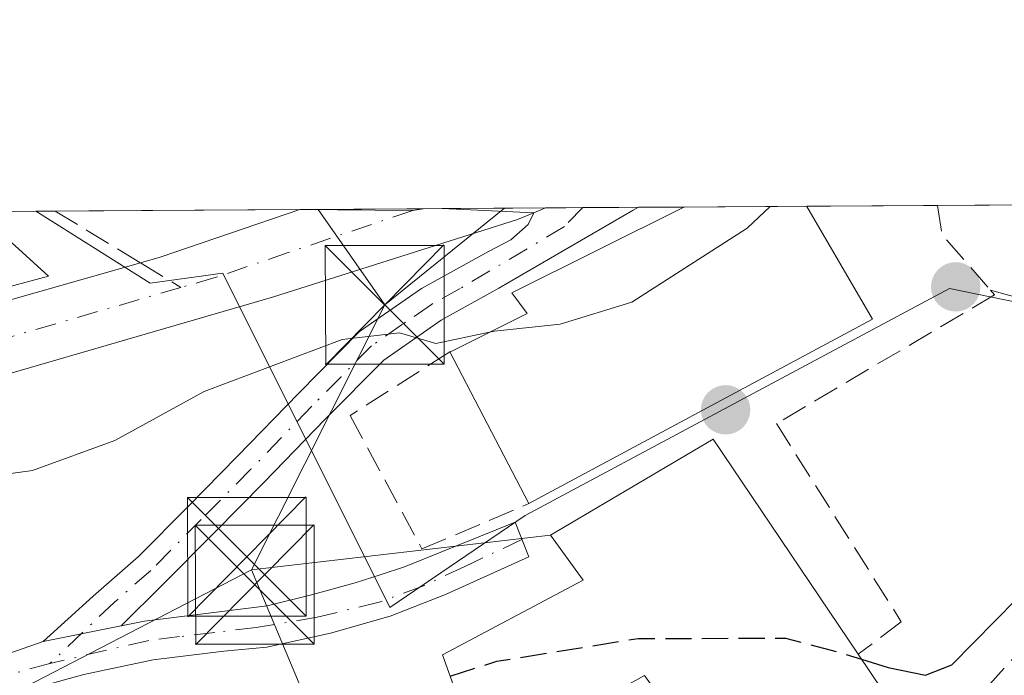
# Model space of a CAD drawing. Units: metres. Extents: x 542722 to 546156, y 4714693 to 4717020.
# Drawn here: x 544233 to 544295, y 4716978 to 4717020 of the extents above; entities that cross this region are included whole.
import ezdxf

# ---------------------------------------------------------------- set-up
doc = ezdxf.new("R2010")
doc.units = ezdxf.units.M
doc.header["$MEASUREMENT"] = 0
doc.linetypes.add('DGN Style 3', pattern=[2.307223458686699, 1.648016756204785, -0.6592067024819142])
doc.linetypes.add('DGN Style 4', pattern=[2.6384748266838614, 1.318413404963828, -0.6592067024819142, 0.001648016756204785, -0.6592067024819142])
for name, color, linetype, lineweight in [('Camino Cxs', 7, 'Continuous', 0), ('Camino eje', 30, 'DGN Style 4', 13), ('Carretera de calzada única Cxs', 7, 'Continuous', 13), ('Carretera de calzada única eje', 7, 'DGN Style 4', 0), ('Comarca CxS', 21, 'Continuous', 0), ('Comunidad Autónoma CxS', 142, 'Continuous', 0), ('Curva de nivel maestra', 30, 'Continuous', 30), ('Curva de nivel maestra oculto', 30, 'DGN Style 3', 30), ('Curva de nivel normal', 30, 'Continuous', 0), ('Edificación Cxs', 1, 'Continuous', 13), ('Entidad de ámbito territorial CxS', 92, 'Continuous', 0), ('Instalación de energía eléctrica Cxs', 135, 'Continuous', 0), ('Municipio CxS', 4, 'Continuous', 0), ('Muro lineal', 1, 'DGN Style 3', 13), ('Núcleo urbano CxS', 7, 'Continuous', 0), ('Provincia CxS', 1, 'Continuous', 0), ('Punto de cota en terreno', 7, 'Continuous', 0), ('Senda', 7, 'DGN Style 3', 0), ('Senda no paivmentada conexión', 7, 'DGN Style 3', 0), ('Tendido', 6, 'Continuous', 0), ('Torre de tendido puntual', 7, 'Continuous', 0)]:
    doc.layers.add(name, color=color, linetype=linetype, lineweight=lineweight)

# ---------------------------------------------------------------- blocks, each defined once
blk = doc.blocks.new('5PATER')
at = {"layer": 'Instalación de energía eléctrica Cxs', "linetype": 'Continuous', "lineweight": 0}
h = blk.add_hatch(color=51, dxfattribs=at)
edge = h.paths.add_edge_path()
edge.add_ellipse((0, 0), major_axis=(-0.1095731443231308, -0.1110710700762829), ratio=0.9994222409660322, start_angle=0, end_angle=360)
blk = doc.blocks.new('*U28')
at = {"layer": 'Carretera de calzada única Cxs', "color": 7, "linetype": 'Continuous', "lineweight": 13}
for points in [[(544258.2680000003, 4717007.873299999, 957.1258999999991), (544257.6076999997, 4717007.7587, 957.1355999999943), (544250.4833000004, 4717007.823899999, 958.022100000002)], [(544265.9751000004, 4717007.9221, 957.0972999999941), (544265.2500999998, 4717007.620100001, 957.056500000006), (544259.4649999999, 4717007.880799999, 957.0776999999945)]]:
    blk.add_3dface(points, dxfattribs=at)
blk = doc.blocks.new('5TTEND')
at = {"layer": 'Torre de tendido puntual', "color": 7, "linetype": 'Continuous', "lineweight": 0}
for p, q in [((-0.375, 0.3754), (0.375, -0.3746)), ((0.3720000000000001, 0.3784000000000001), (-0.3720000000000001, -0.3776))]:
    blk.add_line(p, q, dxfattribs=at)
at = {"layer": 'Torre de tendido puntual', "color": 7, "linetype": 'Continuous', "lineweight": 0, "flags": 128}
blk.add_lwpolyline([(-0.375, -0.3746), (0.375, -0.3746), (0.375, 0.3754), (-0.375, 0.3754), (-0.3720000000000001, -0.3776)], dxfattribs=at)

msp = doc.modelspace()

# ---------------------------------------------------------------- linework, layer by layer
at = {"layer": 'Camino Cxs', "color": 7, "linetype": 'Continuous', "lineweight": 0, "extrusion": (-0.04789036628278961, -0.01994881457855201, 0.9986533721037599), "elevation": -119208.0048602561, "flags": 128}
msp.add_lwpolyline([(-4145054.97281016, 2313156.974886064), (-4145054.97281016, 2313157.761329731)], dxfattribs=at)
at = {"layer": 'Camino Cxs', "color": 7, "linetype": 'Continuous', "lineweight": 0, "extrusion": (-0.1795738463266331, -0.001139567909190853, 0.9837438361181428), "elevation": -102169.7468594065, "flags": 128}
msp.add_lwpolyline([(-4713459.126316847, 565026.1163946993), (-4713459.126316846, 565032.0753830232)], dxfattribs=at)
at = {"layer": 'Camino Cxs', "color": 7, "linetype": 'Continuous', "lineweight": 0, "extrusion": (-0.01844949310101605, -0.00376922709193691, 0.9998226888460998), "elevation": -26869.01772336562, "flags": 128}
msp.add_lwpolyline([(-4512582.322999603, 1477151.400946861), (-4512582.322999603, 1477156.424689266)], dxfattribs=at)
msp.add_lwpolyline([(-4512582.322999603, 1477151.400946861), (-4512582.322999603, 1477156.424689266)], dxfattribs=at)
at = {"layer": 'Camino Cxs', "color": 7, "linetype": 'Continuous', "lineweight": 0}
msp.add_polyline3d([(544239.2308999998, 4716981.558499999, 951.4636000000029), (544234.3097000001, 4716980.553099999, 951.369000000006), (544237.4600999998, 4716983.420100001, 952.0630999999995), (544240.3101000004, 4716985.920100001, 952.5734999999986), (544243.4401000004, 4716989.0801, 954.2528000000021), (544246.5701000001, 4716992.2501, 957.1245999999956), (544250.4101, 4716996.220100001, 958.1998000000023), (544254.2600999996, 4717000.130100001, 956.6941999999982), (544258.1700999998, 4717002.8301, 956.5678000000044), (544262.3901000004, 4717005.170100001, 956.7176999999939), (544263.8000999996, 4717005.9001, 956.9422999999952), (544264.8901000004, 4717006.880100001, 957.0519000000058), (544265.2500999998, 4717007.620100001, 957.056500000006), (544265.9751000004, 4717007.9221, 957.0972999999941), (544271.8371000001, 4717007.959200001, 958.1674000000058), (544271.5100999996, 4717007.770099999, 958.1306000000042), (544263.0500999996, 4717002.850099999, 956.6609999999928), (544259.4001000002, 4717000.8301, 956.0825999999943), (544255.7801000001, 4716998.3201, 955.9112000000023), (544252.0800999999, 4716994.5801, 955.9023000000016), (544248.2500999998, 4716990.620100001, 955.6607999999978), (544245.1101000002, 4716987.440099999, 953.2133999999934), (544241.8601000002, 4716984.1601, 951.9637999999978)], close=True, dxfattribs=at)
for points in [[(544234.3097000001, 4716980.553099999, 951.369000000006), (544237.4600999998, 4716983.420100001, 952.0630999999995), (544240.3101000004, 4716985.920100001, 952.5734999999986), (544243.4401000004, 4716989.0801, 954.2528000000021), (544246.5701000001, 4716992.2501, 957.1245999999956), (544250.4101, 4716996.220100001, 958.1998000000023), (544254.2600999996, 4717000.130100001, 956.6941999999982), (544258.1700999998, 4717002.8301, 956.5678000000044), (544262.3901000004, 4717005.170100001, 956.7176999999939), (544263.8000999996, 4717005.9001, 956.9422999999952), (544264.8901000004, 4717006.880100001, 957.0519000000058), (544265.2500999998, 4717007.620100001, 957.056500000006)], [(544271.8371000001, 4717007.9593, 958.1674000000058), (544271.5100999996, 4717007.770099999, 958.1306000000042), (544263.0500999996, 4717002.850099999, 956.6609999999928), (544259.4001000002, 4717000.8301, 956.0825999999943), (544255.7801000001, 4716998.3201, 955.9112000000023), (544252.0800999999, 4716994.5801, 955.9023000000016), (544248.2500999998, 4716990.620100001, 955.6607999999978), (544245.1101000002, 4716987.440099999, 953.2133999999934), (544241.8601000002, 4716984.1601, 951.9637999999978), (544239.2308999998, 4716981.558499999, 951.4636000000029)], [(544231.2701000003, 4716979.5001, 951.0840000000027), (544234.3097000001, 4716980.553099999, 951.369000000006), (544239.2308999998, 4716981.558499999, 951.4636000000029), (544240.7001, 4716981.840100001, 951.4753999999957), (544248.4401000004, 4716982.800100001, 952.7792999999948), (544251.2200999996, 4716983.5101, 952.2758000000031), (544253.9901000002, 4716984.270099999, 952.1668000000063), (544255.5500999996, 4716984.7601, 952.3142999999982), (544257.1001000004, 4716985.270099999, 952.5105999999943), (544264.0752999998, 4716988.080499999, 953.7326999999933), (544264.9221000001, 4716985.910900001, 954.3203000000068), (544259.6832999997, 4716983.5297, 952.203999999998), (544256.1907000003, 4716982.153700001, 951.465400000001), (544252.4336999999, 4716981.0955, 951.3448999999965), (544248.4101, 4716980.210100001, 951.5905999999959), (544245.6901000004, 4716979.950099999, 951.3628000000026), (544241.2401000002, 4716979.4101, 950.9364999999962), (544236.8701, 4716978.4801, 950.8013999999966), (544233.6700999998, 4716977.600099999, 950.5100999999995), (544230.4700999996, 4716976.710100001, 950.4095999999992)], [(544239.2308999998, 4716981.558499999, 951.4636000000029), (544240.7001, 4716981.840100001, 951.4753999999957), (544248.4401000004, 4716982.800100001, 952.7792999999948), (544251.2200999996, 4716983.5101, 952.2758000000031), (544253.9901000002, 4716984.270099999, 952.1668000000063), (544255.5500999996, 4716984.7601, 952.3142999999982), (544257.1001000004, 4716985.270099999, 952.5105999999943), (544264.0752999998, 4716988.080499999, 953.7326999999933), (544264.9221000001, 4716985.910900001, 954.3203000000068), (544259.6832999997, 4716983.5297, 952.203999999998), (544256.1907000003, 4716982.153700001, 951.465400000001), (544252.4336999999, 4716981.0955, 951.3448999999965), (544248.4101, 4716980.210100001, 951.5905999999959), (544245.6901000004, 4716979.950099999, 951.3628000000026), (544241.2401000002, 4716979.4101, 950.9364999999962), (544236.8701, 4716978.4801, 950.8013999999966), (544233.6700999998, 4716977.600099999, 950.5100999999995), (544230.4700999996, 4716976.710100001, 950.4095999999992)], [(544195.4700999996, 4716954.2301, 946.2075000000042), (544197.5401, 4716956.9801, 947.4475999999995), (544199.7001, 4716959.600099999, 948.1710000000021), (544203.2801000001, 4716963.9001, 948.530899999998), (544207.1300999997, 4716968.020099999, 948.6928999999947), (544210.9501, 4716970.920100001, 949.9036000000051), (544215.1801000005, 4716973.120100001, 950.0005999999995), (544219.2901, 4716974.950099999, 950.3211000000011), (544223.4600999998, 4716976.670100001, 950.4584000000032), (544227.3701, 4716978.0701, 950.5816000000051), (544231.2701000003, 4716979.5001, 951.0840000000027), (544234.3097000001, 4716980.553099999, 951.369000000006)]]:
    msp.add_polyline3d(points, dxfattribs=at)
at = {"layer": 'Camino eje', "color": 30, "linetype": 'DGN Style 4', "lineweight": 13}
for points in [[(544268.3271000005, 4717007.937000001, 957.3522999999988), (544267.1709000003, 4717006.746900001, 957.2482000000019), (544260.6101000002, 4717002.840100001, 956.5356999999932), (544258.7851, 4717001.8301, 956.3341999999976), (544256.9751000004, 4717000.575099999, 956.0304000000034), (544255.0201000003, 4716999.225099999, 956.3613000000041), (544253.0950999996, 4716997.270099999, 957.0087000000058), (544251.2451, 4716995.4001, 957.0249999999943), (544247.4101, 4716991.4351, 956.556899999996), (544244.2751000002, 4716988.2601, 953.684699999998), (544241.0850999998, 4716985.040100001, 952.2508999999991), (544238.8000999996, 4716983.0351, 951.858699999997), (544234.7330999998, 4716979.177300001, 950.9752000000008)], [(544264.4987000005, 4716986.9957, 953.9406000000017), (544260.8475000003, 4716985.275900001, 952.5978999999934), (544258.2544999998, 4716984.058700001, 952.1236999999965), (544255.5000999998, 4716983.040100001, 951.7082999999985), (544251.5850999998, 4716982.090100001, 951.8077000000048), (544247.7451, 4716981.440099999, 952.3304999999965), (544245.1300999997, 4716981.1351, 951.7623000000023), (544242.9051000001, 4716980.8651, 951.2789000000049), (544240.9700999996, 4716980.6251, 951.2044000000025), (544234.7330999998, 4716979.177300001, 950.9752000000008)], [(544234.7330999998, 4716979.177300001, 950.9752000000008), (544230.8701, 4716978.1051, 950.6238000000012), (544227.7701000003, 4716976.970100001, 950.3873000000023), (544225.8400999998, 4716976.2751, 950.4042999999948), (544223.8850999996, 4716975.575099999, 950.3206999999967), (544221.8000999996, 4716974.715100001, 950.154999999999), (544219.7500999998, 4716973.8751, 949.9744999999967), (544217.7451, 4716972.9801, 949.6156999999948), (544215.6901000004, 4716972.065099999, 949.7387000000017), (544213.6951000001, 4716971.0251, 949.8724999999978), (544211.5800999999, 4716969.925100001, 949.6347999999998), (544207.9151, 4716967.145099999, 948.3594000000012), (544204.1601, 4716963.1251, 948.1175999999978), (544202.3701, 4716960.975099999, 948.2434000000068), (544200.6051000003, 4716958.850099999, 947.8953000000038), (544199.5401, 4716957.565099999, 947.6162000000041), (544198.4600999998, 4716956.255100001, 947.0620000000055), (544198.0800999999, 4716955.745100001, 946.8337000000029), (544197.0450999998, 4716954.370100001, 946.2093000000023), (544196.1321, 4716952.938899999, 945.5812000000006)]]:
    msp.add_polyline3d(points, dxfattribs=at)
at = {"layer": 'Carretera de calzada única Cxs', "color": 7, "linetype": 'Continuous', "lineweight": 13, "extrusion": (0.1143633130465658, 0.0007242554412287993, 0.9934387289023259), "elevation": 66610.34323744541, "flags": 128}
msp.add_lwpolyline([(4713466.602545703, -570235.009423738), (4713466.602545703, -570242.8456957482)], dxfattribs=at)
at = {"layer": 'Carretera de calzada única Cxs', "color": 7, "linetype": 'Continuous', "lineweight": 13, "extrusion": (0.1014054208876781, -0.5125530787582392, 0.8526466337645643), "elevation": -2361710.079020652, "flags": 128}
msp.add_lwpolyline([(1449387.189265518, 3855901.268880948), (1449394.165543381, 3855899.572191287), (1449394.835510374, 3855899.553626268)], dxfattribs=at)
msp.add_lwpolyline([(1449387.189265518, 3855901.268880948), (1449394.165543381, 3855899.572191287), (1449394.835510374, 3855899.553626268)], dxfattribs=at)
at = {"layer": 'Carretera de calzada única Cxs', "color": 7, "linetype": 'Continuous', "lineweight": 13, "extrusion": (0.04023310818490484, 0.0002554483060173122, 0.9991902880592589), "elevation": 24058.50435138218, "flags": 128}
msp.add_lwpolyline([(4713457.260668147, -573692.5086056435), (4713457.260668146, -573693.7065998)], dxfattribs=at)
at = {"layer": 'Carretera de calzada única Cxs', "color": 7, "linetype": 'Continuous', "lineweight": 13, "extrusion": (-0.003010571631982573, -1.909903237843284e-05, 0.9999954680365685), "elevation": -771.5490294528768, "flags": 128}
msp.add_lwpolyline([(544259.879886246, 4717007.866924479), (544266.3900157515, 4717007.908224479)], dxfattribs=at)
at = {"layer": 'Carretera de calzada única Cxs', "color": 7, "linetype": 'Continuous', "lineweight": 13, "extrusion": (0.003657135258984725, -0.0001648053026632162, 0.9999932990780038), "elevation": 2170.113854724625, "flags": 128}
msp.add_lwpolyline([(544252.3251883379, 4717008.302505102), (544258.1103271822, 4717008.0418051)], dxfattribs=at)
msp.add_lwpolyline([(544252.3251883379, 4717008.302505102), (544258.1103271822, 4717008.0418051)], dxfattribs=at)
at = {"layer": 'Carretera de calzada única Cxs', "color": 7, "linetype": 'Continuous', "lineweight": 13, "extrusion": (-0.04789036628278961, -0.01994881457855201, 0.9986533721037599), "elevation": -119208.0048602561, "flags": 128}
msp.add_lwpolyline([(-4145054.97281016, 2313156.974886064), (-4145054.97281016, 2313157.761329731)], dxfattribs=at)
at = {"layer": 'Carretera de calzada única Cxs', "color": 7, "linetype": 'Continuous', "lineweight": 13}
msp.add_polyline3d([(544265.2500999998, 4717007.620100001, 957.056500000006), (544264.2200999996, 4717007.200099999, 957.001099999994), (544248.7701000003, 4717002.290100001, 957.5050000000047), (544222.9901000002, 4716994.8101, 956.4477000000044), (544199.8901000004, 4716988.670100001, 956.3703999999999), (544191.4901000002, 4716985.860099999, 956.1349999999949), (544188.2301000003, 4716984.5601, 956.2226999999986), (544185.3400999998, 4716982.690099999, 956.2143000000069), (544182.4401000004, 4716979.9801, 956.1546999999991), (544181.5601000004, 4716985.0001, 956.403999999995), (544181.1300999997, 4716986.270099999, 956.4768999999943), (544179.8000999996, 4716990.1501, 957.0087000000058), (544176.5500999996, 4716994.470100001, 957.7308000000049), (544182.3400999998, 4716991.5601, 957.5522999999957), (544187.4301000005, 4716990.7401, 957.7396000000008), (544193.5000999998, 4716991.3201, 957.2342999999966), (544196.8000999996, 4716992.020099999, 957.0383000000003), (544240.4489000002, 4717004.454500001, 957.5877000000038), (544241.6801000005, 4717004.8101, 957.6820000000008), (544250.4833000004, 4717007.823899999, 958.022100000002), (544257.6076999997, 4717007.7587, 957.1355999999943), (544258.2680000003, 4717007.873299999, 957.1258999999991), (544259.4649999999, 4717007.880799999, 957.0776999999945)], close=True, dxfattribs=at)
for points in [[(544176.5500999996, 4716994.470100001, 957.7308000000049), (544182.3400999998, 4716991.5601, 957.5522999999957), (544187.4301000005, 4716990.7401, 957.7396000000008), (544193.5000999998, 4716991.3201, 957.2342999999966), (544196.8000999996, 4716992.020099999, 957.0383000000003), (544240.4489000002, 4717004.454500001, 957.5877000000038), (544241.6801000005, 4717004.8101, 957.6820000000008), (544250.4833000004, 4717007.823899999, 958.022100000002)], [(544265.2500999998, 4717007.620100001, 957.056500000006), (544264.2200999996, 4717007.200099999, 957.001099999994), (544248.7701000003, 4717002.290100001, 957.5050000000047), (544222.9901000002, 4716994.8101, 956.4477000000044), (544199.8901000004, 4716988.670100001, 956.3703999999999), (544191.4901000002, 4716985.860099999, 956.1349999999949), (544188.2301000003, 4716984.5601, 956.2226999999986), (544185.3400999998, 4716982.690099999, 956.2143000000069), (544182.4401000004, 4716979.9801, 956.1546999999991)]]:
    msp.add_polyline3d(points, dxfattribs=at)
at = {"layer": 'Carretera de calzada única eje', "color": 7, "linetype": 'DGN Style 4', "lineweight": 0}
for points in [[(544258.2680000003, 4717007.873299999, 957.1258999999991), (544257.6076999997, 4717007.7587, 957.1355999999943), (544249.7600999996, 4717005.100099999, 957.6092999999966), (544245.2200999996, 4717003.550100001, 957.4948000000004), (544242.9899000004, 4717002.903100001, 957.1622000000062)], [(544242.9899000004, 4717002.903100001, 957.1622000000062), (544232.3300999999, 4716999.8101, 957.7434999999969), (544209.8901000004, 4716993.4101, 956.8273000000045), (544198.3400999998, 4716990.340100001, 956.709600000002), (544196.7001, 4716989.9901, 956.777700000006), (544192.4901000002, 4716988.590100001, 956.6777000000002), (544181.1300999997, 4716986.270099999, 956.4768999999943), (544177.1401000004, 4716985.460100001, 956.2317000000039)]]:
    msp.add_polyline3d(points, dxfattribs=at)
at = {"layer": 'Comarca CxS', "color": 21, "linetype": 'Continuous', "lineweight": 0, "flags": 128}
msp.add_lwpolyline([(542732.6085067946, 4715324.463342101), (542722.3200003217, 4716998.139982793), (543898.0131032757, 4717005.590330686), (543902.3891703817, 4717005.618089511), (544176.5228070847, 4717007.3552543), (546140.350000346, 4717019.799982792)], dxfattribs=at)
at = {"layer": 'Comunidad Autónoma CxS', "color": 142, "linetype": 'Continuous', "lineweight": 0, "flags": 128}
msp.add_lwpolyline([(542732.6085067946, 4715324.463342101), (542722.3200003217, 4716998.139982793), (543898.0131032757, 4717005.590330686), (543902.3891703817, 4717005.618089511), (544176.5228070847, 4717007.3552543), (546140.350000346, 4717019.799982792)], dxfattribs=at)
at = {"layer": 'Curva de nivel maestra', "color": 30, "linetype": 'Continuous', "lineweight": 30, "elevation": 950, "flags": 128}
msp.add_lwpolyline([(544285.9052999998, 4716979.442), (544287.5999999996, 4716978.920100001), (544289.9500000002, 4716978.4301), (544291.5999999996, 4716979.090100001), (544298.4299999997, 4716986.030099999), (544302.8700000001, 4716993.620100001), (544305.1399999997, 4716999.140100001), (544308.3700000001, 4717004.460100001), (544311.3700000001, 4717006.6801), (544316.7000000002, 4717007.880100001), (544317.8367, 4717008.250700001)], dxfattribs=at)
at = {"layer": 'Curva de nivel maestra oculto', "color": 30, "linetype": 'DGN Style 3', "lineweight": 30, "elevation": 950, "flags": 128}
msp.add_lwpolyline([(544259.9609000003, 4716978.374500001), (544262.9100000003, 4716979.3101), (544271.8200000003, 4716980.7501), (544281.1200000001, 4716980.770099999), (544284.5800000001, 4716979.850099999), (544285.9052999998, 4716979.442)], dxfattribs=at)
at = {"layer": 'Curva de nivel normal', "color": 30, "linetype": 'Continuous', "lineweight": 0, "elevation": 955, "flags": 128}
for points in [[(544262.4488000004, 4717000.0745), (544262.7599999999, 4717000.140100001), (544266.9100000003, 4717000.590100001), (544271.4199999999, 4717001.970100001), (544278.7000000002, 4717006.640100001), (544280.1507000001, 4717008.0119)], [(544190.3799999999, 4716982.5101), (544201.3799999999, 4716986.170100001), (544215.3099999996, 4716989.540100001), (544224.7800000003, 4716990.130100001), (544233.6399999997, 4716991.360099999), (544238.8200000003, 4716993.2501), (544244.4600000001, 4716996.3301), (544253.1600000003, 4716999.620100001), (544256.7699999996, 4717000.030099999), (544259.0599999996, 4716999.360099999), (544262.4488000004, 4717000.0745)]]:
    msp.add_lwpolyline(points, dxfattribs=at)
at = {"layer": 'Edificación Cxs', "color": 1, "linetype": 'Continuous', "lineweight": 13, "flags": 128}
for points, elevation in [([(544234.6501000002, 4717003.620100001), (544224.8400999998, 4717000.9801), (544223.0100999996, 4717007.649900001), (544230.1435000002, 4717007.6951), (544230.1601, 4717007.6801)], 960.0203000000038), ([(544286.6001000004, 4717000.890100001), (544264.9401000004, 4716989.2601), (544259.9600999998, 4716998.8301), (544260.0701000001, 4716998.890100001), (544264.8300999999, 4717001.2601), (544263.8501000004, 4717002.5701), (544274.7100999998, 4717007.970100001), (544274.7253000002, 4717007.977700001), (544282.4562999997, 4717008.026699999), (544282.4600999998, 4717008.020099999)], 958.7783999999956), ([(544276.9243000001, 4716971.876800001), (544272.2230000002, 4716978.42), (544261.9932000004, 4716972.729900001), (544259.4801000003, 4716979.710100001), (544267.9528999999, 4716984.2283), (544268.3501000004, 4716984.440099999), (544266.3000999996, 4716987.270099999), (544276.5601000004, 4716993.3301), (544282.0384999998, 4716985.1873), (544285.6901000004, 4716979.7601), (544287.2600999996, 4716977.440099999), (544286.5000999998, 4716977.050100001), (544282.2562999995, 4716974.7575)], 957.5448000000031)]:
    msp.add_lwpolyline(points, close=True, dxfattribs=dict(at, elevation=elevation))
at = {"layer": 'Edificación Cxs', "color": 1, "linetype": 'Continuous', "lineweight": 13, "extrusion": (0.06014964350133515, -0.2244316598075508, 0.9726317136833911), "elevation": -1024977.296470291, "flags": 128}
msp.add_lwpolyline([(1746785.932526724, 4294703.234510452), (1746775.773511491, 4294703.223750925), (1746775.732619253, 4294710.334507475)], dxfattribs=at)
at = {"layer": 'Edificación Cxs', "color": 1, "linetype": 'Continuous', "lineweight": 13, "extrusion": (-0.6695916926580397, -0.7427097034433895, 0.005409393161319916), "elevation": -3867774.176222355, "flags": 128}
msp.add_lwpolyline([(-2754304.456241228, 21882.65164071069), (-2754304.433868043, 21882.64694064192), (-2754298.380470636, 21880.99521647576)], dxfattribs=at)
at = {"layer": 'Edificación Cxs', "color": 1, "linetype": 'Continuous', "lineweight": 13, "extrusion": (0.1028366586565136, 0.0006517909866125361, 0.9946980430285732), "elevation": 59999.5925222708, "flags": 128}
msp.add_lwpolyline([(4713463.626489923, -571017.3791157902), (4713463.626489923, -571025.1514798119)], dxfattribs=at)
at = {"layer": 'Edificación Cxs', "color": 1, "linetype": 'Continuous', "lineweight": 13, "extrusion": (-0.8635788956792867, -0.5041557638052415, 0.007645702014692107), "elevation": -2848130.302651642, "flags": 128}
msp.add_lwpolyline([(-3799216.491604703, 22734.59929830009), (-3799216.484075429, 22734.59989831763), (-3799208.239312056, 22732.06062409768)], dxfattribs=at)
at = {"layer": 'Edificación Cxs', "color": 1, "linetype": 'Continuous', "lineweight": 13, "extrusion": (-0.03454126554920309, -0.01854639512410753, 0.9992311705517197), "elevation": -105329.0042683579, "flags": 128}
msp.add_lwpolyline([(-3898350.911055711, 2708895.012408251), (-3898350.911055711, 2708870.408689972)], dxfattribs=at)
at = {"layer": 'Edificación Cxs', "color": 1, "linetype": 'Continuous', "lineweight": 13, "extrusion": (0.04930860985884771, -0.09475570207662833, 0.994278641990138), "elevation": -419175.666336359, "flags": 128}
msp.add_lwpolyline([(2660241.464458296, 3910705.822159664), (2660241.464458296, 3910716.672439891)], dxfattribs=at)
at = {"layer": 'Edificación Cxs', "color": 1, "linetype": 'Continuous', "lineweight": 13, "extrusion": (-0.1950680919101807, -0.2544897425439367, 0.9471976617678287), "elevation": -1305691.385052693, "flags": 128}
msp.add_lwpolyline([(-2437600.128826268, 3859976.878189981), (-2437597.471392378, 3859975.942591178), (-2437597.837322687, 3859975.12768462)], dxfattribs=at)
at = {"layer": 'Edificación Cxs', "color": 1, "linetype": 'Continuous', "lineweight": 13}
for points in [[(544259.9600999998, 4716998.8301, 955.6349999999949), (544260.0701000001, 4716998.890100001, 955.6634000000049), (544264.8300999999, 4717001.2601, 956.9891000000061), (544263.8501000004, 4717002.5701, 956.8730999999971), (544274.7100999998, 4717007.970100001, 958.777900000001), (544274.7253000002, 4717007.977600001, 958.7785000000005)], [(544275.4301000005, 4716971.0701, 951.338699999993), (544264.6801000005, 4716965.270099999, 948.8978999999963), (544261.9935, 4716972.7301, 952.6149000000006), (544259.4801000003, 4716979.710100001, 952.7330999999976), (544267.9528999999, 4716984.2283, 956.6018000000041), (544268.3501000004, 4716984.440099999, 956.8024000000006), (544266.3000999996, 4716987.270099999, 955.1551000000036), (544276.5601000004, 4716993.3301, 957.5448000000034), (544282.0384999998, 4716985.1873, 956.3671000000032), (544285.6901000004, 4716979.7601, 954.7645000000049)]]:
    msp.add_polyline3d(points, dxfattribs=at)
at = {"layer": 'Entidad de ámbito territorial CxS', "color": 92, "linetype": 'Continuous', "lineweight": 0, "flags": 128}
msp.add_lwpolyline([(543902.3891703817, 4717005.618089511), (544176.5228070847, 4717007.3552543), (546140.350000346, 4717019.799982792)], dxfattribs=at)
at = {"layer": 'Municipio CxS', "color": 4, "linetype": 'Continuous', "lineweight": 0, "flags": 128}
msp.add_lwpolyline([(542732.6085067946, 4715324.463342101), (542722.3200003217, 4716998.139982793), (543898.0131032757, 4717005.590330686), (543902.3891703817, 4717005.618089511), (544176.5228070847, 4717007.3552543), (546140.350000346, 4717019.799982792)], dxfattribs=at)
at = {"layer": 'Muro lineal', "color": 1, "linetype": 'DGN Style 3', "lineweight": 13, "extrusion": (0.07259756993163217, -0.3757726318436468, 0.9238639088076345), "elevation": -1732124.138523217, "flags": 128}
msp.add_lwpolyline([(1429168.148108077, 4183735.517400423), (1429168.147832374, 4183735.508191771), (1429168.065801521, 4183733.507582043), (1429170.414259429, 4183729.146965955)], dxfattribs=at)
at = {"layer": 'Muro lineal', "color": 1, "linetype": 'DGN Style 3', "lineweight": 13, "extrusion": (0.2325316594082166, -0.06606988108181733, 0.9703421036864759), "elevation": -184159.8741604295, "flags": 128}
msp.add_lwpolyline([(4686165.097551428, 743177.9728576513), (4686165.097551428, 743166.3593528066)], dxfattribs=at)
at = {"layer": 'Muro lineal', "color": 1, "linetype": 'DGN Style 3', "lineweight": 13}
for points in [[(544294.0500999996, 4717002.7301, 954.6494999999996), (544294.3000999996, 4717002.4301, 954.5385999999999), (544280.5500999996, 4716994.3101, 956.036699999997), (544288.4200999998, 4716981.800100001, 953.1725000000006), (544285.6901000004, 4716979.7601, 954.7645000000049)], [(544286.5000999998, 4716977.050100001, 954.2032000000036), (544289.2100999998, 4716972.4801, 948.6573999999965), (544296.5100999996, 4716980.670100001, 949.779800000004), (544301.1001000004, 4716987.710100001, 949.981899999999), (544304.8901000004, 4716999.6501, 951.8420999999945)], [(544259.9600999998, 4716998.8301, 955.6349999999949), (544253.6601, 4716994.8201, 955.3984999999958), (544258.1901000004, 4716986.4001, 952.920299999998), (544264.9401000004, 4716989.2601, 954.4759999999952)]]:
    msp.add_polyline3d(points, dxfattribs=at)
at = {"layer": 'Núcleo urbano CxS', "color": 7, "linetype": 'Continuous', "lineweight": 0, "extrusion": (0.08168390362592606, 0.0005178734613518002, 0.9966581518733034), "elevation": 47853.16650494025, "flags": 128}
msp.add_lwpolyline([(4713462.563916962, -572188.1104067066), (4713462.563916962, -572205.8356969691)], dxfattribs=at)
at = {"layer": 'Núcleo urbano CxS', "color": 7, "linetype": 'Continuous', "lineweight": 0, "extrusion": (0.02275675926032334, 0.0001441353767189875, 0.9997410210314274), "elevation": 14023.49319379769, "flags": 128}
msp.add_lwpolyline([(4713466.140993265, -573924.4232826404), (4713466.140993265, -573928.1188138096)], dxfattribs=at)
at = {"layer": 'Núcleo urbano CxS', "color": 7, "linetype": 'Continuous', "lineweight": 0, "extrusion": (0.01360980537497371, 8.645066935781398e-05, 0.9999073785726041), "elevation": 8773.471677729462, "flags": 128}
msp.add_lwpolyline([(544170.3824831991, 4717006.97765429), (544171.5947954896, 4717006.98535429)], dxfattribs=at)
at = {"layer": 'Núcleo urbano CxS', "color": 7, "linetype": 'Continuous', "lineweight": 0, "extrusion": (0.03885950372300858, 0.0002460020030802585, 0.9992446539528825), "elevation": 23267.211953456, "flags": 128}
msp.add_lwpolyline([(4713467.97221694, -573613.9032500508), (4713467.97221694, -573629.3483256719)], dxfattribs=at)
at = {"layer": 'Núcleo urbano CxS', "color": 7, "linetype": 'Continuous', "lineweight": 0, "extrusion": (0.1185288743523107, 0.0007506356707017729, 0.992950322267365), "elevation": 69001.63490882289, "flags": 128}
msp.add_lwpolyline([(4713466.602545703, -569950.5931163442), (4713466.602545703, -569958.4332428143)], dxfattribs=at)
at = {"layer": 'Núcleo urbano CxS', "color": 7, "linetype": 'Continuous', "lineweight": 0, "extrusion": (0.05247352391524193, 0.0003331652313140611, 0.9986222600607525), "elevation": 31086.68273775649, "flags": 128}
msp.add_lwpolyline([(4713457.260668147, -573354.623744784), (4713457.260668146, -573355.8224203737)], dxfattribs=at)
at = {"layer": 'Núcleo urbano CxS', "color": 7, "linetype": 'Continuous', "lineweight": 0, "extrusion": (0.03754438543344008, 0.000238181156496656, 0.9992949326360872), "elevation": 22513.9610987443, "flags": 128}
msp.add_lwpolyline([(4713460.256450528, -573731.7853398108), (4713460.256450528, -573738.3001642034)], dxfattribs=at)
at = {"layer": 'Núcleo urbano CxS', "color": 7, "linetype": 'Continuous', "lineweight": 0, "extrusion": (0.01602689093861714, 0.0001015352214339079, 0.999871555979787), "elevation": 10158.71284723236, "flags": 128}
msp.add_lwpolyline([(4713465.242811835, -574049.0484413288), (4713465.242811835, -574051.4006906579)], dxfattribs=at)
at = {"layer": 'Núcleo urbano CxS', "color": 7, "linetype": 'Continuous', "lineweight": 0, "extrusion": (0.0006837136943655711, 4.324219826458998e-06, 0.9999997662584154), "elevation": 1349.485064139752, "flags": 128}
msp.add_lwpolyline([(544267.5454974184, 4717007.931208633), (544271.0555982394, 4717007.953408633)], dxfattribs=at)
at = {"layer": 'Núcleo urbano CxS', "color": 7, "linetype": 'Continuous', "lineweight": 0, "extrusion": (0.04147633761940485, 0.0002642353757347307, 0.9991394515268364), "elevation": 24776.94113072039, "flags": 128}
msp.add_lwpolyline([(4713444.889383363, -573777.1462217043), (4713444.889383364, -573780.0369679418)], dxfattribs=at)
at = {"layer": 'Núcleo urbano CxS', "color": 7, "linetype": 'Continuous', "lineweight": 0, "extrusion": (0.1385367947507657, 0.0008780626997454534, 0.9903568980453863), "elevation": 80491.51964245163, "flags": 128}
msp.add_lwpolyline([(4713463.626489923, -568490.9057416513), (4713463.626489923, -568498.7121751675)], dxfattribs=at)
at = {"layer": 'Núcleo urbano CxS', "color": 7, "linetype": 'Continuous', "lineweight": 0, "extrusion": (0.2366046437094826, 0.001496626748738989, 0.9716048593350509), "elevation": 136767.9784858096, "flags": 128}
msp.add_lwpolyline([(4713470.909924616, -557580.0660694775), (4713470.909924615, -557588.5598156888)], dxfattribs=at)
at = {"layer": 'Núcleo urbano CxS', "color": 7, "linetype": 'Continuous', "lineweight": 0}
msp.add_polyline3d([(544307.2402999997, 4716997.1601, 950.167300000001), (544299.3717, 4717001.2237, 952.439400000003), (544291.4666999998, 4717002.8333, 952.1619999999967), (544276.9545, 4716995.075300001, 952.0663999999962), (544264.6948999995, 4716988.517899999, 951.9668999999994), (544256.1753000002, 4716982.7139, 951.1690999999993), (544245.6275000004, 4717003.799900001, 957.4725000000036), (544241.0482999999, 4717003.1735, 957.285600000003), (544234.9083000004, 4717007.0441, 958.6319999999978), (544233.8381000003, 4717007.718400001, 958.8552999999956), (544310.6862000005, 4717008.205399999, 951.5136000000057), (544308.9852999998, 4717004.3771, 951.3766000000032)], close=True, dxfattribs=at)
for points in [[(544161.9878000002, 4717007.2631, 965.0280999999959), (544233.8381000003, 4717007.718400001, 958.8552999999956), (544234.9083000004, 4717007.0441, 958.6319999999978), (544241.0482999999, 4717003.1735, 957.285600000003), (544245.6275000004, 4717003.799900001, 957.4725000000036), (544256.1753000002, 4716982.7139, 951.1690999999993), (544264.6948999995, 4716988.517899999, 951.9668999999994), (544276.9545, 4716995.075300001, 952.0663999999962), (544291.4666999998, 4717002.8333, 952.1619999999967), (544299.3717, 4717001.2237, 952.439400000003)], [(544233.8378999997, 4717007.718599999, 958.8554000000004), (544234.9083000004, 4717007.0441, 958.6319999999978), (544241.0482999999, 4717003.1735, 957.285600000003), (544245.6275000004, 4717003.799900001, 957.4725000000036), (544256.1753000002, 4716982.7139, 951.1690999999993), (544264.6948999995, 4716988.517899999, 951.9668999999994), (544276.9545, 4716995.075300001, 952.0663999999962), (544291.4666999998, 4717002.8333, 952.1619999999967), (544299.3717, 4717001.2237, 952.439400000003), (544307.2402999997, 4716997.1601, 950.167300000001)], [(544233.8378999997, 4717007.718599999, 958.8554000000004), (544234.9083000004, 4717007.0441, 958.6319999999978), (544241.0482999999, 4717003.1735, 957.285600000003), (544245.6275000004, 4717003.799900001, 957.4725000000036), (544256.1753000002, 4716982.7139, 951.1690999999993), (544264.6948999995, 4716988.517899999, 951.9668999999994), (544276.9545, 4716995.075300001, 952.0663999999962), (544291.4666999998, 4717002.8333, 952.1619999999967), (544299.3717, 4717001.2237, 952.439400000003), (544307.2402999997, 4716997.1601, 950.167300000001)]]:
    msp.add_polyline3d(points, dxfattribs=at)
at = {"layer": 'Provincia CxS', "color": 1, "linetype": 'Continuous', "lineweight": 0, "flags": 128}
msp.add_lwpolyline([(542732.6085067946, 4715324.463342101), (542722.3200003217, 4716998.139982793), (543898.0131032757, 4717005.590330686), (543902.3891703817, 4717005.618089511), (544176.5228070847, 4717007.3552543), (546140.350000346, 4717019.799982792)], dxfattribs=at)
at = {"layer": 'Senda', "color": 7, "linetype": 'DGN Style 3', "lineweight": 0, "extrusion": (0.5226075598176194, 0.8522372702023312, 0.02393686904238429), "elevation": 4304454.094432123, "flags": 128}
msp.add_lwpolyline([(2001900.10407772, -102105.434413162), (2001900.092501609, -102105.4383134905), (2001897.652140958, -102106.2071345682), (2001893.791532757, -102106.822710948)], dxfattribs=at)
at = {"layer": 'Senda no paivmentada conexión', "color": 7, "linetype": 'DGN Style 3', "lineweight": 0, "extrusion": (0.1207555229984986, -0.07372692576379708, 0.989940626544228), "elevation": -281102.2422328555, "flags": 128}
msp.add_lwpolyline([(4309547.711230055, 1973603.217723708), (4309547.711230055, 1973600.210304015)], dxfattribs=at)
at = {"layer": 'Tendido', "color": 6, "linetype": 'Continuous', "lineweight": 0, "extrusion": (0.1021708073771214, -0.1465972282089985, 0.9839056757643723), "elevation": -634951.1716301785, "flags": 128}
msp.add_lwpolyline([(3143604.19533468, 3501558.362481911), (3143604.19533468, 3501565.838056102)], dxfattribs=at)
at = {"layer": 'Tendido', "color": 6, "linetype": 'Continuous', "lineweight": 0, "extrusion": (-0.03505954586640022, -0.02834684514272825, 0.99898312528996), "elevation": -151837.9017471455, "flags": 128}
msp.add_lwpolyline([(-3325848.053306687, 3385557.74888813), (-3325848.053306687, 3385567.47482196)], dxfattribs=at)
at = {"layer": 'Tendido', "color": 6, "linetype": 'Continuous', "lineweight": 0, "extrusion": (-0.0755109069627939, -0.1503580331759897, 0.9857436607907273), "elevation": -749393.4489373763, "flags": 128}
msp.add_lwpolyline([(-1630580.646077732, 4396108.58100619), (-1630580.646077732, 4396127.558257813)], dxfattribs=at)
at = {"layer": 'Tendido', "color": 6, "linetype": 'Continuous', "lineweight": 0, "extrusion": (-0.09353396014129811, -0.01086724877004974, 0.9955567794980135), "elevation": -101217.1453938625, "flags": 128}
msp.add_lwpolyline([(-4622655.705310441, 1080260.968613104), (-4622655.705310441, 1080280.030209942)], dxfattribs=at)
at = {"layer": 'Tendido', "color": 6, "linetype": 'Continuous', "lineweight": 0, "extrusion": (0.09365508110938899, -0.223628774070065, 0.9701643660691283), "elevation": -1002957.135579791, "flags": 128}
msp.add_lwpolyline([(2324121.767450252, 4017298.773420179), (2324121.767450252, 4017273.547407372)], dxfattribs=at)
at = {"layer": 'Tendido', "color": 6, "linetype": 'Continuous', "lineweight": 0}
msp.add_polyline3d([(543980.7313000001, 4716836.919299999, 936.3695000000008), (544055.6867000004, 4716879.6055, 942.0295999999945), (544199.3099999996, 4716960.15, 948.3619999999937), (544247.4500000002, 4716985.08, 953.3601999999955)], dxfattribs=at)

# ---------------------------------------------------------------- block references
at = {"layer": 'Carretera de calzada única Cxs', "color": 7, "linetype": 'Continuous', "lineweight": 13}
msp.add_blockref('*U28', (0, 0), dxfattribs=at)
at = {"layer": 'Punto de cota en terreno', "color": 7, "linetype": 'Continuous', "lineweight": 0, "xscale": 10, "yscale": 10, "zscale": 10}
for p in [(544291.8499999996, 4717002.939999999, 951.8300000000017), (544277.3399999999, 4716995.180000001, 951.2700000000042)]:
    msp.add_blockref('5PATER', p, dxfattribs=at)
at = {"layer": 'Torre de tendido puntual', "color": 7, "linetype": 'Continuous', "lineweight": 0, "xscale": 10, "yscale": 10, "zscale": 10}
for p in [(544255.8454, 4717001.797, 956.5531999999948), (544247.1475000001, 4716985.902100001, 953.4189000000043), (544247.6443999996, 4716984.140000001, 953.1916000000057)]:
    msp.add_blockref('5TTEND', p, dxfattribs=at)

doc.saveas('drawing.dxf')
